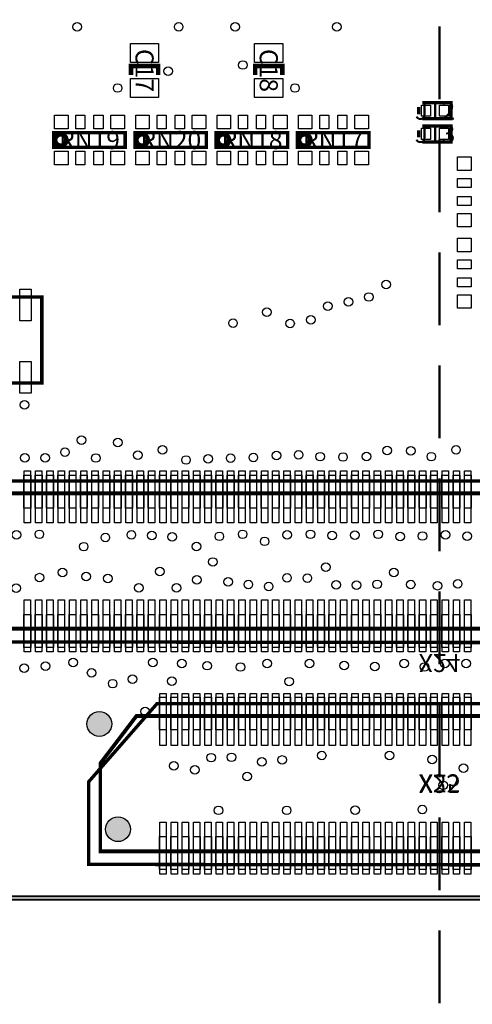
# Model space of a CAD drawing. Extents: x 0 to 126855, y -4900 to 115363.
# Drawn here: x 42410 to 62450, y -4758 to 38827 of the extents above; entities that cross this region are included whole.
import ezdxf
from ezdxf.enums import TextEntityAlignment as Align

# ---------------------------------------------------------------- set-up
doc = ezdxf.new("R2010")
doc.units = 0
doc.header["$MEASUREMENT"] = 0
for name, color, linetype in [('ASSEMBLY_OUTLINES_BTM', 244, 'CONTINUOUS'), ('ASSEMBLY_OUTLINES_TOP', 104, 'CONTINUOUS'), ('ASSEMBLY_REF_DES_BTM', 10, 'CONTINUOUS'), ('ASSEMBLY_REF_DES_TOP', 30, 'CONTINUOUS'), ('BOARD_OUTLINE', 10, 'CONTINUOUS'), ('MOUNTING_HOLES_LAYER_TOP', 104, 'CONTINUOUS'), ('SOLDERMASK_PADS_BTM', 151, 'CONTINUOUS'), ('SOLDERMASK_PADS_TOP', 81, 'CONTINUOUS')]:
    doc.layers.add(name, color=color, linetype=linetype)
doc.styles.add('ARIAL', font='ARIAL.TTF')

msp = doc.modelspace()

# ---------------------------------------------------------------- hatches: boundary and pattern name
at = {"layer": 'MOUNTING_HOLES_LAYER_TOP'}
h = msp.add_hatch(color=256, dxfattribs=at)
edge = h.paths.add_edge_path()
edge.add_arc((45937, 7652), 550, 0, 360)
h = msp.add_hatch(color=256, dxfattribs=at)
edge = h.paths.add_edge_path()
edge.add_arc((46763, 2994), 550, 0, 360)

# ---------------------------------------------------------------- linework, layer by layer
at = {"layer": 'ASSEMBLY_OUTLINES_BTM'}
msp.add_lwpolyline([(86000, 25000), (86000, 0), (36000, 0), (36000, 25000)], dxfattribs=at)
msp.add_lwpolyline([(86000, 25000), (86000, 0), (36000, 0), (36000, 25000)], dxfattribs=at)
at = {"layer": 'ASSEMBLY_OUTLINES_BTM', "const_width": 150}
for points in [[(84150, 11230.5), (84150, 16469.5), (82242, 18406), (40378, 18406), (37846, 15874), (37846, 11287.812)], [(84150, 11230.5), (84150, 16469.5), (82242, 18406), (40378, 18406), (37846, 15874), (37846, 11287.812)], [(76600, 1400), (76600, 6400), (74756, 8556), (48494, 8556), (45466, 5095.432), (45466, 1435.223)], [(76600, 1400), (76600, 6400), (74756, 8556), (48494, 8556), (45466, 5095.432), (45466, 1435.223)]]:
    msp.add_lwpolyline(points, close=True, dxfattribs=at)
at = {"layer": 'ASSEMBLY_OUTLINES_TOP'}
for points in [[(31000, -120), (31000, 70030), (91000, 70030), (91000, -120)], [(31000, -150), (31000, 70000), (91000, 70000), (91000, -150)], [(36000, 30), (36000, 70030), (86000, 70030), (86000, 30)], [(36000, 0), (36000, 70000), (86000, 70000), (86000, 0)], [(36000, 0), (36000, 69968), (86000, 69968), (86000, 0)], [(31000, -120), (31000, 60030), (91000, 60030), (91000, -120)], [(31000, -150), (31000, 60000), (91000, 60000), (91000, -150)], [(36000, 30), (36000, 60030), (86000, 60030), (86000, 30)], [(36000, 0), (36000, 60000), (86000, 60000), (86000, 0)], [(31000, 30), (31000, 50030), (91000, 50030), (91000, 30)], [(31000, 0), (31000, 50000), (91000, 50000), (91000, 0)], [(36000, 30), (36000, 50030), (86000, 50030), (86000, 30)], [(36000, 0), (36000, 50000), (86000, 50000), (86000, 0)]]:
    msp.add_lwpolyline(points, close=True, dxfattribs=at)
for points, const_width in [([(61000, 35326.8), (61000, 38527.2)], 100), ([(61000, 35296.8), (61000, 38497.2)], 100), ([(47338.084, 36377.012), (47338.084, 36777.012), (48538.084, 36777.012), (48538.084, 36377.012)], 200), ([(52838.084, 36377.012), (52838.084, 36777.012), (54038.084, 36777.012), (54038.084, 36377.012)], 200), ([(60080, 34640), (60080, 34960)], 150), ([(60240, 35150), (61510, 35150), (61510, 34440), (60240, 34440)], 150), ([(61000.01, 34426.7), (61000, 34426.7)], 100), ([(61000.01, 34396.7), (61000, 34396.7)], 100), ([(60080, 33615), (60080, 33935)], 150), ([(60240, 34125), (61510, 34125), (61510, 33415), (60240, 33415)], 150), ([(61000, 30326.2), (61000, 33526.6)], 100), ([(61000, 30296.2), (61000, 33496.6)], 100), ([(61000.01, 29426.1), (61000, 29426.1)], 100), ([(61000.01, 29396.1), (61000, 29396.1)], 100), ([(61000, 25325.6), (61000, 28526)], 100), ([(61000, 25295.6), (61000, 28496)], 100), ([(61000.01, 24425.5), (61000, 24425.5)], 100), ([(61000.01, 24395.5), (61000, 24395.5)], 100), ([(61000, 20325), (61000, 23525.4)], 100), ([(61000, 20295), (61000, 23495.4)], 100), ([(61000.01, 19424.9), (61000, 19424.9)], 100), ([(61000.01, 19394.9), (61000, 19394.9)], 100), ([(61000, 15324.4), (61000, 18524.8)], 100), ([(61000, 15294.4), (61000, 18494.8)], 100), ([(61000.01, 14424.3), (61000, 14424.3)], 100), ([(61000.01, 14394.3), (61000, 14394.3)], 100), ([(61000, 10323.8), (61000, 13524.2)], 100), ([(61000, 10293.8), (61000, 13494.2)], 100), ([(61000.01, 9423.7), (61000, 9423.7)], 100), ([(61000.01, 9393.7), (61000, 9393.7)], 100), ([(61000, 5323.2), (61000, 8523.6)], 100), ([(61000, 5293.2), (61000, 8493.6)], 100), ([(61000.01, 4423.1), (61000, 4423.1)], 100), ([(61000.01, 4393.1), (61000, 4393.1)], 100), ([(61000, 322.6), (61000, 3523)], 100), ([(61000, 292.6), (61000, 3493)], 100), ([(61000.01, -577.5), (61000, -577.5)], 100), ([(61000.01, -607.5), (61000, -607.5)], 100), ([(61000, -4678), (61000, -1477.6)], 100), ([(61000, -4708), (61000, -1507.6)], 100)]:
    msp.add_lwpolyline(points, dxfattribs=dict(at, const_width=const_width))
at = {"layer": 'ASSEMBLY_OUTLINES_TOP', "const_width": 150}
for points in [[(43910, 33180), (43910, 33820), (47080, 33820), (47080, 33180)], [(47510, 33180), (47510, 33820), (50680, 33820), (50680, 33180)], [(51110, 33180), (51110, 33820), (54280, 33820), (54280, 33180)], [(54710, 33180), (54710, 33820), (57880, 33820), (57880, 33180)], [(39390, 22750), (39390, 26550), (43390, 26550), (43390, 22750)], [(81667.501, 17880), (83500, 15951.053), (83500, 11880), (38500, 11880), (38500, 15827.222), (40106.522, 17880)], [(81667.501, 17850), (83500, 15921.053), (83500, 11850), (38500, 11850), (38500, 15797.222), (40106.522, 17850)], [(74184.25, 8025), (76016.749, 6096.053), (76016.749, 2025), (45984.25, 2025), (45984.25, 5925), (47584.25, 8025)], [(74184.25, 7995), (76016.749, 6066.053), (76016.749, 1995), (45984.25, 1995), (45984.25, 5895), (47584.25, 7995)]]:
    msp.add_lwpolyline(points, close=True, dxfattribs=at)
at = {"layer": 'ASSEMBLY_OUTLINES_TOP', "const_width": 200}
for points in [[(43980, 33500, -1), (44480, 33500, -1)], [(47580, 33500, -1), (48080, 33500, -1)], [(51180, 33500, -1), (51680, 33500, -1)], [(54780, 33500, -1), (55280, 33500, -1)]]:
    msp.add_lwpolyline(points, format="xyb", close=True, dxfattribs=at)
at = {"layer": 'BOARD_OUTLINE'}
msp.add_lwpolyline([(0, 0), (0, 105000), (122000, 105000), (122000, 0)], close=True, dxfattribs=at)
at = {"layer": 'MOUNTING_HOLES_LAYER_TOP'}
for centre in [(45937, 7652), (46763, 2994)]:
    msp.add_circle(centre, 550, dxfattribs=at)
at = {"layer": 'SOLDERMASK_PADS_BTM'}
for points in [[(61800, 32150), (61800, 32750), (62400, 32750), (62400, 32150)], [(61800, 31400), (61800, 31800), (62400, 31800), (62400, 31400)], [(61800, 30600), (61800, 31000), (62400, 31000), (62400, 30600)], [(61800, 29650), (61800, 30250), (62400, 30250), (62400, 29650)], [(61800, 28550), (61800, 29150), (62400, 29150), (62400, 28550)], [(61800, 27800), (61800, 28200), (62400, 28200), (62400, 27800)], [(61800, 27000), (61800, 27400), (62400, 27400), (62400, 27000)], [(61800, 26050), (61800, 26650), (62400, 26650), (62400, 26050)], [(42610, 16550), (42610, 18850), (42890, 18850), (42890, 16550)], [(43110, 16550), (43110, 18850), (43390, 18850), (43390, 16550)], [(43610, 16550), (43610, 18850), (43890, 18850), (43890, 16550)], [(44110, 16550), (44110, 18850), (44390, 18850), (44390, 16550)], [(44610, 16550), (44610, 18850), (44890, 18850), (44890, 16550)], [(45110, 16550), (45110, 18850), (45390, 18850), (45390, 16550)], [(45610, 16550), (45610, 18850), (45890, 18850), (45890, 16550)], [(46110, 16550), (46110, 18850), (46390, 18850), (46390, 16550)], [(46610, 16550), (46610, 18850), (46890, 18850), (46890, 16550)], [(47110, 16550), (47110, 18850), (47390, 18850), (47390, 16550)], [(47610, 16550), (47610, 18850), (47890, 18850), (47890, 16550)], [(48110, 16550), (48110, 18850), (48390, 18850), (48390, 16550)], [(48610, 16550), (48610, 18850), (48890, 18850), (48890, 16550)], [(49110, 16550), (49110, 18850), (49390, 18850), (49390, 16550)], [(49610, 16550), (49610, 18850), (49890, 18850), (49890, 16550)], [(50110, 16550), (50110, 18850), (50390, 18850), (50390, 16550)], [(50610, 16550), (50610, 18850), (50890, 18850), (50890, 16550)], [(51110, 16550), (51110, 18850), (51390, 18850), (51390, 16550)], [(51610, 16550), (51610, 18850), (51890, 18850), (51890, 16550)], [(52110, 16550), (52110, 18850), (52390, 18850), (52390, 16550)], [(52610, 16550), (52610, 18850), (52890, 18850), (52890, 16550)], [(53110, 16550), (53110, 18850), (53390, 18850), (53390, 16550)], [(53610, 16550), (53610, 18850), (53890, 18850), (53890, 16550)], [(54110, 16550), (54110, 18850), (54390, 18850), (54390, 16550)], [(54610, 16550), (54610, 18850), (54890, 18850), (54890, 16550)], [(55110, 16550), (55110, 18850), (55390, 18850), (55390, 16550)], [(55610, 16550), (55610, 18850), (55890, 18850), (55890, 16550)], [(56110, 16550), (56110, 18850), (56390, 18850), (56390, 16550)], [(56610, 16550), (56610, 18850), (56890, 18850), (56890, 16550)], [(57110, 16550), (57110, 18850), (57390, 18850), (57390, 16550)], [(57610, 16550), (57610, 18850), (57890, 18850), (57890, 16550)], [(58110, 16550), (58110, 18850), (58390, 18850), (58390, 16550)], [(58610, 16550), (58610, 18850), (58890, 18850), (58890, 16550)], [(59110, 16550), (59110, 18850), (59390, 18850), (59390, 16550)], [(59610, 16550), (59610, 18850), (59890, 18850), (59890, 16550)], [(60110, 16550), (60110, 18850), (60390, 18850), (60390, 16550)], [(60610, 16550), (60610, 18850), (60890, 18850), (60890, 16550)], [(61110, 16550), (61110, 18850), (61390, 18850), (61390, 16550)], [(61610, 16550), (61610, 18850), (61890, 18850), (61890, 16550)], [(62110, 16550), (62110, 18850), (62390, 18850), (62390, 16550)], [(42610, 10850), (42610, 13150), (42890, 13150), (42890, 10850)], [(43110, 10850), (43110, 13150), (43390, 13150), (43390, 10850)], [(43610, 10850), (43610, 13150), (43890, 13150), (43890, 10850)], [(44110, 10850), (44110, 13150), (44390, 13150), (44390, 10850)], [(44610, 10850), (44610, 13150), (44890, 13150), (44890, 10850)], [(45110, 10850), (45110, 13150), (45390, 13150), (45390, 10850)], [(45610, 10850), (45610, 13150), (45890, 13150), (45890, 10850)], [(46110, 10850), (46110, 13150), (46390, 13150), (46390, 10850)], [(46610, 10850), (46610, 13150), (46890, 13150), (46890, 10850)], [(47110, 10850), (47110, 13150), (47390, 13150), (47390, 10850)], [(47610, 10850), (47610, 13150), (47890, 13150), (47890, 10850)], [(48110, 10850), (48110, 13150), (48390, 13150), (48390, 10850)], [(48610, 10850), (48610, 13150), (48890, 13150), (48890, 10850)], [(49110, 10850), (49110, 13150), (49390, 13150), (49390, 10850)], [(49610, 10850), (49610, 13150), (49890, 13150), (49890, 10850)], [(50110, 10850), (50110, 13150), (50390, 13150), (50390, 10850)], [(50610, 10850), (50610, 13150), (50890, 13150), (50890, 10850)], [(51110, 10850), (51110, 13150), (51390, 13150), (51390, 10850)], [(51610, 10850), (51610, 13150), (51890, 13150), (51890, 10850)], [(52110, 10850), (52110, 13150), (52390, 13150), (52390, 10850)], [(52610, 10850), (52610, 13150), (52890, 13150), (52890, 10850)], [(53110, 10850), (53110, 13150), (53390, 13150), (53390, 10850)], [(53610, 10850), (53610, 13150), (53890, 13150), (53890, 10850)], [(54110, 10850), (54110, 13150), (54390, 13150), (54390, 10850)], [(54610, 10850), (54610, 13150), (54890, 13150), (54890, 10850)], [(55110, 10850), (55110, 13150), (55390, 13150), (55390, 10850)], [(55610, 10850), (55610, 13150), (55890, 13150), (55890, 10850)], [(56110, 10850), (56110, 13150), (56390, 13150), (56390, 10850)], [(56610, 10850), (56610, 13150), (56890, 13150), (56890, 10850)], [(57110, 10850), (57110, 13150), (57390, 13150), (57390, 10850)], [(57610, 10850), (57610, 13150), (57890, 13150), (57890, 10850)], [(58110, 10850), (58110, 13150), (58390, 13150), (58390, 10850)], [(58610, 10850), (58610, 13150), (58890, 13150), (58890, 10850)], [(59110, 10850), (59110, 13150), (59390, 13150), (59390, 10850)], [(59610, 10850), (59610, 13150), (59890, 13150), (59890, 10850)], [(60110, 10850), (60110, 13150), (60390, 13150), (60390, 10850)], [(60610, 10850), (60610, 13150), (60890, 13150), (60890, 10850)], [(61110, 10850), (61110, 13150), (61390, 13150), (61390, 10850)], [(61610, 10850), (61610, 13150), (61890, 13150), (61890, 10850)], [(62110, 10850), (62110, 13150), (62390, 13150), (62390, 10850)], [(48610, 6700), (48610, 9000), (48890, 9000), (48890, 6700)], [(49110, 6700), (49110, 9000), (49390, 9000), (49390, 6700)], [(49610, 6700), (49610, 9000), (49890, 9000), (49890, 6700)], [(50110, 6700), (50110, 9000), (50390, 9000), (50390, 6700)], [(50610, 6700), (50610, 9000), (50890, 9000), (50890, 6700)], [(51110, 6700), (51110, 9000), (51390, 9000), (51390, 6700)], [(51610, 6700), (51610, 9000), (51890, 9000), (51890, 6700)], [(52110, 6700), (52110, 9000), (52390, 9000), (52390, 6700)], [(52610, 6700), (52610, 9000), (52890, 9000), (52890, 6700)], [(53110, 6700), (53110, 9000), (53390, 9000), (53390, 6700)], [(53610, 6700), (53610, 9000), (53890, 9000), (53890, 6700)], [(54110, 6700), (54110, 9000), (54390, 9000), (54390, 6700)], [(54610, 6700), (54610, 9000), (54890, 9000), (54890, 6700)], [(55110, 6700), (55110, 9000), (55390, 9000), (55390, 6700)], [(55610, 6700), (55610, 9000), (55890, 9000), (55890, 6700)], [(56110, 6700), (56110, 9000), (56390, 9000), (56390, 6700)], [(56610, 6700), (56610, 9000), (56890, 9000), (56890, 6700)], [(57110, 6700), (57110, 9000), (57390, 9000), (57390, 6700)], [(57610, 6700), (57610, 9000), (57890, 9000), (57890, 6700)], [(58110, 6700), (58110, 9000), (58390, 9000), (58390, 6700)], [(58610, 6700), (58610, 9000), (58890, 9000), (58890, 6700)], [(59110, 6700), (59110, 9000), (59390, 9000), (59390, 6700)], [(59610, 6700), (59610, 9000), (59890, 9000), (59890, 6700)], [(60110, 6700), (60110, 9000), (60390, 9000), (60390, 6700)], [(60610, 6700), (60610, 9000), (60890, 9000), (60890, 6700)], [(61110, 6700), (61110, 9000), (61390, 9000), (61390, 6700)], [(61610, 6700), (61610, 9000), (61890, 9000), (61890, 6700)], [(62110, 6700), (62110, 9000), (62390, 9000), (62390, 6700)], [(48610, 1000), (48610, 3300), (48890, 3300), (48890, 1000)], [(49110, 1000), (49110, 3300), (49390, 3300), (49390, 1000)], [(49610, 1000), (49610, 3300), (49890, 3300), (49890, 1000)], [(50110, 1000), (50110, 3300), (50390, 3300), (50390, 1000)], [(50610, 1000), (50610, 3300), (50890, 3300), (50890, 1000)], [(51110, 1000), (51110, 3300), (51390, 3300), (51390, 1000)], [(51610, 1000), (51610, 3300), (51890, 3300), (51890, 1000)], [(52110, 1000), (52110, 3300), (52390, 3300), (52390, 1000)], [(52610, 1000), (52610, 3300), (52890, 3300), (52890, 1000)], [(53110, 1000), (53110, 3300), (53390, 3300), (53390, 1000)], [(53610, 1000), (53610, 3300), (53890, 3300), (53890, 1000)], [(54110, 1000), (54110, 3300), (54390, 3300), (54390, 1000)], [(54610, 1000), (54610, 3300), (54890, 3300), (54890, 1000)], [(55110, 1000), (55110, 3300), (55390, 3300), (55390, 1000)], [(55610, 1000), (55610, 3300), (55890, 3300), (55890, 1000)], [(56110, 1000), (56110, 3300), (56390, 3300), (56390, 1000)], [(56610, 1000), (56610, 3300), (56890, 3300), (56890, 1000)], [(57110, 1000), (57110, 3300), (57390, 3300), (57390, 1000)], [(57610, 1000), (57610, 3300), (57890, 3300), (57890, 1000)], [(58110, 1000), (58110, 3300), (58390, 3300), (58390, 1000)], [(58610, 1000), (58610, 3300), (58890, 3300), (58890, 1000)], [(59110, 1000), (59110, 3300), (59390, 3300), (59390, 1000)], [(59610, 1000), (59610, 3300), (59890, 3300), (59890, 1000)], [(60110, 1000), (60110, 3300), (60390, 3300), (60390, 1000)], [(60610, 1000), (60610, 3300), (60890, 3300), (60890, 1000)], [(61110, 1000), (61110, 3300), (61390, 3300), (61390, 1000)], [(61610, 1000), (61610, 3300), (61890, 3300), (61890, 1000)], [(62110, 1000), (62110, 3300), (62390, 3300), (62390, 1000)]]:
    msp.add_lwpolyline(points, close=True, dxfattribs=at)
at = {"layer": 'SOLDERMASK_PADS_TOP'}
for points in [[(47313.084, 36927.012), (47313.084, 37777.012), (48563.084, 37777.012), (48563.084, 36927.012)], [(52813.084, 36927.012), (52813.084, 37777.012), (54063.084, 37777.012), (54063.084, 36927.012)], [(47313.084, 35377.012), (47313.084, 36227.012), (48563.084, 36227.012), (48563.084, 35377.012)], [(52813.084, 35377.012), (52813.084, 36227.012), (54063.084, 36227.012), (54063.084, 35377.012)], [(60200, 34550), (60200, 35050), (60600, 35050), (60600, 34550)], [(61000, 34550), (61000, 35050), (61400, 35050), (61400, 34550)], [(43950, 34000), (43950, 34600), (44550, 34600), (44550, 34000)], [(44900, 34000), (44900, 34600), (45300, 34600), (45300, 34000)], [(45700, 34000), (45700, 34600), (46100, 34600), (46100, 34000)], [(46450, 34000), (46450, 34600), (47050, 34600), (47050, 34000)], [(47550, 34000), (47550, 34600), (48150, 34600), (48150, 34000)], [(48500, 34000), (48500, 34600), (48900, 34600), (48900, 34000)], [(49300, 34000), (49300, 34600), (49700, 34600), (49700, 34000)], [(50050, 34000), (50050, 34600), (50650, 34600), (50650, 34000)], [(51150, 34000), (51150, 34600), (51750, 34600), (51750, 34000)], [(52100, 34000), (52100, 34600), (52500, 34600), (52500, 34000)], [(52900, 34000), (52900, 34600), (53300, 34600), (53300, 34000)], [(53650, 34000), (53650, 34600), (54250, 34600), (54250, 34000)], [(54750, 34000), (54750, 34600), (55350, 34600), (55350, 34000)], [(55700, 34000), (55700, 34600), (56100, 34600), (56100, 34000)], [(56500, 34000), (56500, 34600), (56900, 34600), (56900, 34000)], [(57250, 34000), (57250, 34600), (57850, 34600), (57850, 34000)], [(60200, 33525), (60200, 34025), (60600, 34025), (60600, 33525)], [(61000, 33525), (61000, 34025), (61400, 34025), (61400, 33525)], [(43950, 32400), (43950, 33000), (44550, 33000), (44550, 32400)], [(44900, 32400), (44900, 33000), (45300, 33000), (45300, 32400)], [(45700, 32400), (45700, 33000), (46100, 33000), (46100, 32400)], [(46450, 32400), (46450, 33000), (47050, 33000), (47050, 32400)], [(47550, 32400), (47550, 33000), (48150, 33000), (48150, 32400)], [(48500, 32400), (48500, 33000), (48900, 33000), (48900, 32400)], [(49300, 32400), (49300, 33000), (49700, 33000), (49700, 32400)], [(50050, 32400), (50050, 33000), (50650, 33000), (50650, 32400)], [(51150, 32400), (51150, 33000), (51750, 33000), (51750, 32400)], [(52100, 32400), (52100, 33000), (52500, 33000), (52500, 32400)], [(52900, 32400), (52900, 33000), (53300, 33000), (53300, 32400)], [(53650, 32400), (53650, 33000), (54250, 33000), (54250, 32400)], [(54750, 32400), (54750, 33000), (55350, 33000), (55350, 32400)], [(55700, 32400), (55700, 33000), (56100, 33000), (56100, 32400)], [(56500, 32400), (56500, 33000), (56900, 33000), (56900, 32400)], [(57250, 32400), (57250, 33000), (57850, 33000), (57850, 32400)], [(42420, 25500), (42420, 26900), (42920, 26900), (42920, 25500)], [(42420, 22300), (42420, 23700), (42920, 23700), (42920, 22300)], [(42600, 17210), (42600, 18660), (42900, 18660), (42900, 17210)], [(43100, 17210), (43100, 18660), (43400, 18660), (43400, 17210)], [(43600, 17210), (43600, 18660), (43900, 18660), (43900, 17210)], [(44100, 17210), (44100, 18660), (44400, 18660), (44400, 17210)], [(44600, 17210), (44600, 18660), (44900, 18660), (44900, 17210)], [(45100, 17210), (45100, 18660), (45400, 18660), (45400, 17210)], [(45600, 17210), (45600, 18660), (45900, 18660), (45900, 17210)], [(46100, 17210), (46100, 18660), (46400, 18660), (46400, 17210)], [(46600, 17210), (46600, 18660), (46900, 18660), (46900, 17210)], [(47100, 17210), (47100, 18660), (47400, 18660), (47400, 17210)], [(47600, 17210), (47600, 18660), (47900, 18660), (47900, 17210)], [(48100, 17210), (48100, 18660), (48400, 18660), (48400, 17210)], [(48600, 17210), (48600, 18660), (48900, 18660), (48900, 17210)], [(49100, 17210), (49100, 18660), (49400, 18660), (49400, 17210)], [(49600, 17210), (49600, 18660), (49900, 18660), (49900, 17210)], [(50100, 17210), (50100, 18660), (50400, 18660), (50400, 17210)], [(50600, 17210), (50600, 18660), (50900, 18660), (50900, 17210)], [(51100, 17210), (51100, 18660), (51400, 18660), (51400, 17210)], [(51600, 17210), (51600, 18660), (51900, 18660), (51900, 17210)], [(52100, 17210), (52100, 18660), (52400, 18660), (52400, 17210)], [(52600, 17210), (52600, 18660), (52900, 18660), (52900, 17210)], [(53100, 17210), (53100, 18660), (53400, 18660), (53400, 17210)], [(53600, 17210), (53600, 18660), (53900, 18660), (53900, 17210)], [(54100, 17210), (54100, 18660), (54400, 18660), (54400, 17210)], [(54600, 17210), (54600, 18660), (54900, 18660), (54900, 17210)], [(55100, 17210), (55100, 18660), (55400, 18660), (55400, 17210)], [(55600, 17210), (55600, 18660), (55900, 18660), (55900, 17210)], [(56100, 17210), (56100, 18660), (56400, 18660), (56400, 17210)], [(56600, 17210), (56600, 18660), (56900, 18660), (56900, 17210)], [(57100, 17210), (57100, 18660), (57400, 18660), (57400, 17210)], [(57600, 17210), (57600, 18660), (57900, 18660), (57900, 17210)], [(58100, 17210), (58100, 18660), (58400, 18660), (58400, 17210)], [(58600, 17210), (58600, 18660), (58900, 18660), (58900, 17210)], [(59100, 17210), (59100, 18660), (59400, 18660), (59400, 17210)], [(59600, 17210), (59600, 18660), (59900, 18660), (59900, 17210)], [(60100, 17210), (60100, 18660), (60400, 18660), (60400, 17210)], [(60600, 17210), (60600, 18660), (60900, 18660), (60900, 17210)], [(61100, 17210), (61100, 18660), (61400, 18660), (61400, 17210)], [(61600, 17210), (61600, 18660), (61900, 18660), (61900, 17210)], [(62100, 17210), (62100, 18660), (62400, 18660), (62400, 17210)], [(42600, 11040), (42600, 12490), (42900, 12490), (42900, 11040)], [(43100, 11040), (43100, 12490), (43400, 12490), (43400, 11040)], [(43600, 11040), (43600, 12490), (43900, 12490), (43900, 11040)], [(44100, 11040), (44100, 12490), (44400, 12490), (44400, 11040)], [(44600, 11040), (44600, 12490), (44900, 12490), (44900, 11040)], [(45100, 11040), (45100, 12490), (45400, 12490), (45400, 11040)], [(45600, 11040), (45600, 12490), (45900, 12490), (45900, 11040)], [(46100, 11040), (46100, 12490), (46400, 12490), (46400, 11040)], [(46600, 11040), (46600, 12490), (46900, 12490), (46900, 11040)], [(47100, 11040), (47100, 12490), (47400, 12490), (47400, 11040)], [(47600, 11040), (47600, 12490), (47900, 12490), (47900, 11040)], [(48100, 11040), (48100, 12490), (48400, 12490), (48400, 11040)], [(48600, 11040), (48600, 12490), (48900, 12490), (48900, 11040)], [(49100, 11040), (49100, 12490), (49400, 12490), (49400, 11040)], [(49600, 11040), (49600, 12490), (49900, 12490), (49900, 11040)], [(50100, 11040), (50100, 12490), (50400, 12490), (50400, 11040)], [(50600, 11040), (50600, 12490), (50900, 12490), (50900, 11040)], [(51100, 11040), (51100, 12490), (51400, 12490), (51400, 11040)], [(51600, 11040), (51600, 12490), (51900, 12490), (51900, 11040)], [(52100, 11040), (52100, 12490), (52400, 12490), (52400, 11040)], [(52600, 11040), (52600, 12490), (52900, 12490), (52900, 11040)], [(53100, 11040), (53100, 12490), (53400, 12490), (53400, 11040)], [(53600, 11040), (53600, 12490), (53900, 12490), (53900, 11040)], [(54100, 11040), (54100, 12490), (54400, 12490), (54400, 11040)], [(54600, 11040), (54600, 12490), (54900, 12490), (54900, 11040)], [(55100, 11040), (55100, 12490), (55400, 12490), (55400, 11040)], [(55600, 11040), (55600, 12490), (55900, 12490), (55900, 11040)], [(56100, 11040), (56100, 12490), (56400, 12490), (56400, 11040)], [(56600, 11040), (56600, 12490), (56900, 12490), (56900, 11040)], [(57100, 11040), (57100, 12490), (57400, 12490), (57400, 11040)], [(57600, 11040), (57600, 12490), (57900, 12490), (57900, 11040)], [(58100, 11040), (58100, 12490), (58400, 12490), (58400, 11040)], [(58600, 11040), (58600, 12490), (58900, 12490), (58900, 11040)], [(59100, 11040), (59100, 12490), (59400, 12490), (59400, 11040)], [(59600, 11040), (59600, 12490), (59900, 12490), (59900, 11040)], [(60100, 11040), (60100, 12490), (60400, 12490), (60400, 11040)], [(60600, 11040), (60600, 12490), (60900, 12490), (60900, 11040)], [(61100, 11040), (61100, 12490), (61400, 12490), (61400, 11040)], [(61600, 11040), (61600, 12490), (61900, 12490), (61900, 11040)], [(62100, 11040), (62100, 12490), (62400, 12490), (62400, 11040)], [(48599.996, 7384.998), (48599.996, 8834.998), (48899.996, 8834.998), (48899.996, 7384.998)], [(49099.996, 7384.998), (49099.996, 8834.998), (49399.996, 8834.998), (49399.996, 7384.998)], [(49599.996, 7384.998), (49599.996, 8834.998), (49899.996, 8834.998), (49899.996, 7384.998)], [(50099.996, 7384.998), (50099.996, 8834.998), (50399.996, 8834.998), (50399.996, 7384.998)], [(50599.996, 7384.998), (50599.996, 8834.998), (50899.996, 8834.998), (50899.996, 7384.998)], [(51099.996, 7384.998), (51099.996, 8834.998), (51399.996, 8834.998), (51399.996, 7384.998)], [(51599.996, 7384.998), (51599.996, 8834.998), (51899.996, 8834.998), (51899.996, 7384.998)], [(52099.996, 7384.998), (52099.996, 8834.998), (52399.996, 8834.998), (52399.996, 7384.998)], [(52599.996, 7384.998), (52599.996, 8834.998), (52899.996, 8834.998), (52899.996, 7384.998)], [(53099.996, 7384.998), (53099.996, 8834.998), (53399.996, 8834.998), (53399.996, 7384.998)], [(53599.996, 7384.998), (53599.996, 8834.998), (53899.996, 8834.998), (53899.996, 7384.998)], [(54099.996, 7384.998), (54099.996, 8834.998), (54399.996, 8834.998), (54399.996, 7384.998)], [(54599.996, 7384.998), (54599.996, 8834.998), (54899.996, 8834.998), (54899.996, 7384.998)], [(55099.996, 7384.998), (55099.996, 8834.998), (55399.996, 8834.998), (55399.996, 7384.998)], [(55599.996, 7384.998), (55599.996, 8834.998), (55899.996, 8834.998), (55899.996, 7384.998)], [(56099.996, 7384.998), (56099.996, 8834.998), (56399.996, 8834.998), (56399.996, 7384.998)], [(56599.996, 7384.998), (56599.996, 8834.998), (56899.996, 8834.998), (56899.996, 7384.998)], [(57099.996, 7384.998), (57099.996, 8834.998), (57399.996, 8834.998), (57399.996, 7384.998)], [(57599.996, 7384.998), (57599.996, 8834.998), (57899.996, 8834.998), (57899.996, 7384.998)], [(58099.996, 7384.998), (58099.996, 8834.998), (58399.996, 8834.998), (58399.996, 7384.998)], [(58599.996, 7384.998), (58599.996, 8834.998), (58899.996, 8834.998), (58899.996, 7384.998)], [(59099.996, 7384.998), (59099.996, 8834.998), (59399.996, 8834.998), (59399.996, 7384.998)], [(59599.996, 7384.998), (59599.996, 8834.998), (59899.996, 8834.998), (59899.996, 7384.998)], [(60099.996, 7384.998), (60099.996, 8834.998), (60399.996, 8834.998), (60399.996, 7384.998)], [(60599.996, 7384.998), (60599.996, 8834.998), (60899.996, 8834.998), (60899.996, 7384.998)], [(61099.996, 7384.998), (61099.996, 8834.998), (61399.996, 8834.998), (61399.996, 7384.998)], [(61599.996, 7384.998), (61599.996, 8834.998), (61899.996, 8834.998), (61899.996, 7384.998)], [(62099.996, 7384.998), (62099.996, 8834.998), (62399.996, 8834.998), (62399.996, 7384.998)], [(48599.996, 1214.998), (48599.996, 2664.998), (48899.996, 2664.998), (48899.996, 1214.998)], [(49099.996, 1214.998), (49099.996, 2664.998), (49399.996, 2664.998), (49399.996, 1214.998)], [(49599.996, 1214.998), (49599.996, 2664.998), (49899.996, 2664.998), (49899.996, 1214.998)], [(50099.996, 1214.998), (50099.996, 2664.998), (50399.996, 2664.998), (50399.996, 1214.998)], [(50599.996, 1214.998), (50599.996, 2664.998), (50899.996, 2664.998), (50899.996, 1214.998)], [(51099.996, 1214.998), (51099.996, 2664.998), (51399.996, 2664.998), (51399.996, 1214.998)], [(51599.996, 1214.998), (51599.996, 2664.998), (51899.996, 2664.998), (51899.996, 1214.998)], [(52099.996, 1214.998), (52099.996, 2664.998), (52399.996, 2664.998), (52399.996, 1214.998)], [(52599.996, 1214.998), (52599.996, 2664.998), (52899.996, 2664.998), (52899.996, 1214.998)], [(53099.996, 1214.998), (53099.996, 2664.998), (53399.996, 2664.998), (53399.996, 1214.998)], [(53599.996, 1214.998), (53599.996, 2664.998), (53899.996, 2664.998), (53899.996, 1214.998)], [(54099.996, 1214.998), (54099.996, 2664.998), (54399.996, 2664.998), (54399.996, 1214.998)], [(54599.996, 1214.998), (54599.996, 2664.998), (54899.996, 2664.998), (54899.996, 1214.998)], [(55099.996, 1214.998), (55099.996, 2664.998), (55399.996, 2664.998), (55399.996, 1214.998)], [(55599.996, 1214.998), (55599.996, 2664.998), (55899.996, 2664.998), (55899.996, 1214.998)], [(56099.996, 1214.998), (56099.996, 2664.998), (56399.996, 2664.998), (56399.996, 1214.998)], [(56599.996, 1214.998), (56599.996, 2664.998), (56899.996, 2664.998), (56899.996, 1214.998)], [(57099.996, 1214.998), (57099.996, 2664.998), (57399.996, 2664.998), (57399.996, 1214.998)], [(57599.996, 1214.998), (57599.996, 2664.998), (57899.996, 2664.998), (57899.996, 1214.998)], [(58099.996, 1214.998), (58099.996, 2664.998), (58399.996, 2664.998), (58399.996, 1214.998)], [(58599.996, 1214.998), (58599.996, 2664.998), (58899.996, 2664.998), (58899.996, 1214.998)], [(59099.996, 1214.998), (59099.996, 2664.998), (59399.996, 2664.998), (59399.996, 1214.998)], [(59599.996, 1214.998), (59599.996, 2664.998), (59899.996, 2664.998), (59899.996, 1214.998)], [(60099.996, 1214.998), (60099.996, 2664.998), (60399.996, 2664.998), (60399.996, 1214.998)], [(60599.996, 1214.998), (60599.996, 2664.998), (60899.996, 2664.998), (60899.996, 1214.998)], [(61099.996, 1214.998), (61099.996, 2664.998), (61399.996, 2664.998), (61399.996, 1214.998)], [(61599.996, 1214.998), (61599.996, 2664.998), (61899.996, 2664.998), (61899.996, 1214.998)], [(62099.996, 1214.998), (62099.996, 2664.998), (62399.996, 2664.998), (62399.996, 1214.998)]]:
    msp.add_lwpolyline(points, close=True, dxfattribs=at)
for centre in [(44950, 38511.654), (49450, 38511.654), (51950, 38511.654), (56450, 38511.654), (48985.635, 36546.924), (52285.635, 36820.639), (46746.906, 35802.012), (54599.226, 35802.012), (58635.806, 27100.334), (57868.095, 26552.335), (56050.464, 26140.591), (56968.095, 26341.033), (53356.008, 25875), (55300.785, 25540.591), (51856.008, 25388.805), (54380.273, 25379.713), (42626.677, 21773.172), (45143.815, 20215.238), (46753.064, 20110.655), (42634.081, 19428.716), (43534.081, 19429.901), (44414.978, 19687.225), (45781.547, 19423.216), (47641.036, 19551.535), (48728.244, 19788.956), (52755.455, 19443.788), (53784.566, 19535.203), (54761.522, 19563.937), (55717.823, 19484.932), (56725.012, 19468.157), (57764.737, 19495.218), (58682.998, 19759.895), (59733.001, 19745.801), (60634.531, 19484.932), (61728.768, 19781.043), (49774.544, 19337.593), (50750, 19388.308), (51750, 19420.819), (42266.539, 16026.17), (43281.087, 16046.87), (47354.599, 16025), (48265.074, 15991.545), (51250, 15957.114), (52281.087, 16046.87), (54250, 16022.795), (55281.087, 16046.87), (56250, 15993.493), (57250, 16013.779), (58281.087, 16046.87), (59260.852, 15944.766), (60249.316, 15970.459), (61259.217, 16025), (62224.769, 15968.498), (45244.561, 15500.476), (46203.273, 15905.404), (49165.074, 15930.857), (50242.944, 15509.334), (53255.439, 15735.256), (50957.4, 14822.74), (44308.112, 14355.73), (48611.237, 14402.605), (55968.924, 14589.999), (58980.832, 14357.283), (43290.167, 14129.376), (45351.359, 14182.602), (46309.427, 14093.892), (50255.14, 14033.9), (51643.07, 13947.328), (52534.165, 13821.034), (54246.566, 14124.354), (55146.566, 14101.996), (56418.19, 13810.152), (57318.19, 13795.432), (58232.656, 13832.666), (59722.77, 13830.201), (60903.644, 13771.421), (61803.7, 13857.346), (42250, 13667.5), (47683.112, 13680.73), (49355.14, 13677.004), (53434.165, 13737.049), (44782.376, 10370.685), (48305.217, 10374.514), (49591.242, 10325), (53363.21, 10325), (55238.302, 10325), (59436.19, 10325), (61236.19, 10325), (62178.432, 10322.971), (42612.367, 10119.396), (43555.401, 10204.851), (45594.942, 9910.458), (50705.517, 10230.522), (52184.798, 10172.704), (56776.296, 10237.935), (58131.038, 10189.928), (60336.19, 10173.832), (46526.861, 9435.887), (47406.593, 9634.414), (49148.533, 9541.412), (54340.551, 9525.693), (47961.091, 8199.567), (50892.599, 6160.673), (51792.599, 6175), (53135.684, 5973.373), (54035.684, 6058.34), (55782.376, 6250.685), (58782.376, 6250.685), (60670.885, 6074.402), (49238.929, 5796.61), (50161.503, 5618.976), (62056.531, 5690.513), (52486.07, 5327.39), (61161.761, 4935.683), (51208.041, 3826.974), (54232.427, 3826.974), (57265.554, 3835.715), (60237.494, 3861.938)]:
    msp.add_circle(centre, 190, dxfattribs=at)

# ---------------------------------------------------------------- texts
at = {"layer": 'ASSEMBLY_REF_DES_BTM', "style": 'ARIAL', "text_generation_flag": 2}
for s, p in [('X24', (61000, 10350)), ('X25', (61000, 5000))]:
    msp.add_text(s, height=800, rotation=180, dxfattribs=at).set_placement(p, align=Align.MIDDLE_CENTER)
at = {"layer": 'ASSEMBLY_REF_DES_TOP', "style": 'ARIAL'}
for s, p in [('C17', (47938.084, 36577.012)), ('C18', (53438.084, 36577.012))]:
    msp.add_text(s, height=800, rotation=270, dxfattribs=at).set_placement(p, align=Align.MIDDLE_CENTER)
for s, p in [('J12', (60800, 34800)), ('J13', (60800, 33775)), ('RN19', (45500, 33500)), ('RN20', (49100, 33500)), ('RN18', (52700, 33500)), ('RN17', (56300, 33500)), ('X22', (60999.996, 5024.998))]:
    msp.add_text(s, height=800, dxfattribs=at).set_placement(p, align=Align.MIDDLE_CENTER)

doc.saveas('drawing.dxf')
